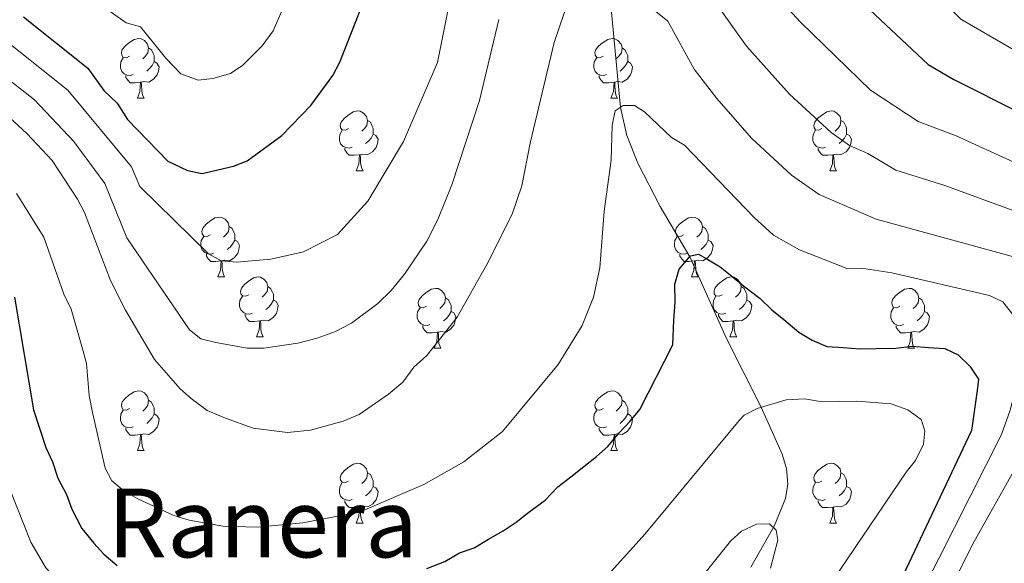
# Model space of a CAD drawing. Extents: x 595639 to 600136, y 784442 to 787476.
# Drawn here: x 596801 to 596966, y 785420 to 785511 of the extents above; entities that cross this region are included whole.
import ezdxf
from ezdxf.enums import TextEntityAlignment as Align

# ---------------------------------------------------------------- set-up
doc = ezdxf.new("R2010")
doc.units = 0
doc.header["$MEASUREMENT"] = 0
doc.linetypes.add('DGN Style 3', pattern=[59.334772, 42.38198, -16.952792])
for name, color, linetype in [('Nivel 11', 7, 'Continuous'), ('Nivel 36', 7, 'Continuous'), ('Nivel 4', 7, 'Continuous'), ('Nivel 45', 7, 'Continuous'), ('Nivel 5', 7, 'Continuous'), ('Nivel 51', 7, 'Continuous'), ('Nivel 61', 7, 'Continuous'), ('Nivel 63', 7, 'Continuous')]:
    doc.layers.add(name, color=color, linetype=linetype)
doc.styles.add('Style-times', font='times.shx', dxfattribs={"bigfont": 'timesbig.shx'})

msp = doc.modelspace()

# ---------------------------------------------------------------- linework, layer by layer
at = {"layer": 'Nivel 11', "color": 142, "linetype": 'DGN Style 3', "lineweight": 13}
msp.add_polyline3d([(596899.874, 785516.725, 335), (596901.808, 785496.144, 330), (596902.897, 785491.429, 329.163), (596904.738, 785486.816, 328.369), (596908.462, 785479.53, 326.983), (596913.418, 785471.118, 325), (596919.588, 785457.426, 321.313), (596925.37, 785445.936, 320), (596928.897, 785438.052, 317.318), (596929.625, 785435.672, 316.818), (596929.846, 785433.045, 316.313), (596929.463, 785430.679, 315.846), (596927.546, 785426.029, 315.029), (596923.669, 785419.182, 314.332)], dxfattribs=at)
at = {"layer": 'Nivel 36', "color": 92, "linetype": 'Continuous', "lineweight": 0, "flags": 128}
for points in [[(596819.56, 785504.714), (596819.03, 785504.449), (596818.5, 785504.504), (596818.235, 785504.874), (596818.18, 785505.299), (596818.34, 785505.819), (596818.82, 785506.414), (596819.455, 785506.944), (596820.355, 785507.529), (596821.1, 785507.689), (596821.525, 785507.634), (596822.055, 785507.319), (596822.585, 785506.734), (596822.745, 785506.094), (596822.635, 785505.244), (596822.21, 785504.714), (596821.79, 785504.289)], [(596898.887, 785504.714), (596898.357, 785504.449), (596897.827, 785504.504), (596897.562, 785504.874), (596897.507, 785505.299), (596897.667, 785505.819), (596898.147, 785506.414), (596898.782, 785506.944), (596899.682, 785507.529), (596900.427, 785507.689), (596900.852, 785507.634), (596901.382, 785507.319), (596901.912, 785506.734), (596902.072, 785506.094), (596901.962, 785505.244), (596901.537, 785504.714), (596901.117, 785504.289)], [(596822.745, 785506.094), (596823.22, 785505.779), (596823.535, 785505.139), (596823.695, 785504.819), (596823.695, 785504.239), (596823.695, 785503.814), (596823.325, 785503.124), (596822.905, 785502.644), (596822.425, 785502.224)], [(596902.072, 785506.094), (596902.547, 785505.779), (596902.862, 785505.139), (596903.022, 785504.819), (596903.022, 785504.239), (596903.022, 785503.814), (596902.652, 785503.124), (596902.232, 785502.644), (596901.752, 785502.224)], [(596820.145, 785501.634), (596819.72, 785501.474), (596819.135, 785501.534), (596818.66, 785501.744), (596818.235, 785502.169), (596818.02, 785502.754), (596818.02, 785503.174), (596818.075, 785503.759), (596818.5, 785504.449)], [(596823.695, 785503.814), (596824.15, 785503.564), (596824.495, 785502.949), (596824.385, 785502.224), (596824.175, 785501.584), (596823.59, 785500.844), (596822.795, 785500.364), (596821.945, 785500.469), (596821.515, 785500.339)], [(596899.472, 785501.634), (596899.047, 785501.474), (596898.462, 785501.534), (596897.987, 785501.744), (596897.562, 785502.169), (596897.347, 785502.754), (596897.347, 785503.174), (596897.402, 785503.759), (596897.827, 785504.449)], [(596903.022, 785503.814), (596903.477, 785503.564), (596903.822, 785502.949), (596903.712, 785502.224), (596903.502, 785501.584), (596902.917, 785500.844), (596902.122, 785500.364), (596901.272, 785500.469), (596900.842, 785500.339)], [(596821.405, 785500.339), (596820.515, 785500.254), (596819.67, 785500.254), (596819.245, 785500.684), (596818.925, 785501.159), (596818.925, 785501.474)], [(596820.86, 785497.654), (596821.295, 785498.814), (596821.405, 785500.339), (596821.515, 785500.339), (596821.55, 785499.754), (596821.585, 785499.069), (596821.655, 785498.454), (596821.77, 785498.054), (596821.985, 785497.654)], [(596900.732, 785500.339), (596899.842, 785500.254), (596898.997, 785500.254), (596898.572, 785500.684), (596898.252, 785501.159), (596898.252, 785501.474)], [(596900.187, 785497.654), (596900.622, 785498.814), (596900.732, 785500.339), (596900.842, 785500.339), (596900.877, 785499.754), (596900.912, 785499.069), (596900.982, 785498.454), (596901.097, 785498.054), (596901.312, 785497.654)], [(596820.86, 785497.654), (596821.985, 785497.654)], [(596900.187, 785497.654), (596901.312, 785497.654)], [(596856.251, 785492.574), (596855.721, 785492.309), (596855.191, 785492.364), (596854.926, 785492.734), (596854.871, 785493.159), (596855.031, 785493.679), (596855.511, 785494.274), (596856.146, 785494.804), (596857.046, 785495.389), (596857.791, 785495.549), (596858.216, 785495.494), (596858.746, 785495.179), (596859.276, 785494.594), (596859.436, 785493.954), (596859.326, 785493.104), (596858.901, 785492.574), (596858.481, 785492.149)], [(596935.578, 785492.574), (596935.048, 785492.309), (596934.518, 785492.364), (596934.253, 785492.734), (596934.198, 785493.159), (596934.358, 785493.679), (596934.838, 785494.274), (596935.473, 785494.804), (596936.373, 785495.389), (596937.118, 785495.549), (596937.543, 785495.494), (596938.073, 785495.179), (596938.603, 785494.594), (596938.763, 785493.954), (596938.653, 785493.104), (596938.228, 785492.574), (596937.808, 785492.149)], [(596859.436, 785493.954), (596859.911, 785493.639), (596860.226, 785492.999), (596860.386, 785492.679), (596860.386, 785492.099), (596860.386, 785491.674), (596860.016, 785490.984), (596859.596, 785490.504), (596859.116, 785490.084)], [(596938.763, 785493.954), (596939.238, 785493.639), (596939.553, 785492.999), (596939.713, 785492.679), (596939.713, 785492.099), (596939.713, 785491.674), (596939.343, 785490.984), (596938.923, 785490.504), (596938.443, 785490.084)], [(596856.836, 785489.494), (596856.411, 785489.334), (596855.826, 785489.394), (596855.351, 785489.604), (596854.926, 785490.029), (596854.711, 785490.614), (596854.711, 785491.034), (596854.766, 785491.619), (596855.191, 785492.309)], [(596936.163, 785489.494), (596935.738, 785489.334), (596935.153, 785489.394), (596934.678, 785489.604), (596934.253, 785490.029), (596934.038, 785490.614), (596934.038, 785491.034), (596934.093, 785491.619), (596934.518, 785492.309)], [(596860.386, 785491.674), (596860.841, 785491.424), (596861.186, 785490.809), (596861.076, 785490.084), (596860.866, 785489.444), (596860.281, 785488.704), (596859.486, 785488.224), (596858.636, 785488.329), (596858.206, 785488.199)], [(596939.713, 785491.674), (596940.168, 785491.424), (596940.513, 785490.809), (596940.403, 785490.084), (596940.193, 785489.444), (596939.608, 785488.704), (596938.813, 785488.224), (596937.963, 785488.329), (596937.533, 785488.199)], [(596858.096, 785488.199), (596857.206, 785488.114), (596856.361, 785488.114), (596855.936, 785488.544), (596855.616, 785489.019), (596855.616, 785489.334)], [(596937.423, 785488.199), (596936.533, 785488.114), (596935.688, 785488.114), (596935.263, 785488.544), (596934.943, 785489.019), (596934.943, 785489.334)], [(596857.551, 785485.514), (596857.986, 785486.674), (596858.096, 785488.199), (596858.206, 785488.199), (596858.241, 785487.614), (596858.276, 785486.929), (596858.346, 785486.314), (596858.461, 785485.914), (596858.676, 785485.514)], [(596936.878, 785485.514), (596937.313, 785486.674), (596937.423, 785488.199), (596937.533, 785488.199), (596937.568, 785487.614), (596937.603, 785486.929), (596937.673, 785486.314), (596937.788, 785485.914), (596938.003, 785485.514)], [(596857.551, 785485.514), (596858.676, 785485.514)], [(596936.878, 785485.514), (596938.003, 785485.514)], [(596833.063, 785474.805), (596832.533, 785474.54), (596832.003, 785474.595), (596831.738, 785474.965), (596831.683, 785475.39), (596831.843, 785475.91), (596832.323, 785476.505), (596832.958, 785477.035), (596833.858, 785477.62), (596834.603, 785477.78), (596835.028, 785477.725), (596835.558, 785477.41), (596836.088, 785476.825), (596836.248, 785476.185), (596836.138, 785475.335), (596835.713, 785474.805), (596835.293, 785474.38)], [(596912.39, 785474.805), (596911.86, 785474.54), (596911.33, 785474.595), (596911.065, 785474.965), (596911.01, 785475.39), (596911.17, 785475.91), (596911.65, 785476.505), (596912.285, 785477.035), (596913.185, 785477.62), (596913.93, 785477.78), (596914.355, 785477.725), (596914.885, 785477.41), (596915.415, 785476.825), (596915.575, 785476.185), (596915.465, 785475.335), (596915.04, 785474.805), (596914.62, 785474.38)], [(596836.248, 785476.185), (596836.723, 785475.87), (596837.038, 785475.23), (596837.198, 785474.91), (596837.198, 785474.33), (596837.198, 785473.905), (596836.828, 785473.215), (596836.408, 785472.735), (596835.928, 785472.315)], [(596915.575, 785476.185), (596916.05, 785475.87), (596916.365, 785475.23), (596916.525, 785474.91), (596916.525, 785474.33), (596916.525, 785473.905), (596916.155, 785473.215), (596915.735, 785472.735), (596915.255, 785472.315)], [(596833.648, 785471.725), (596833.223, 785471.565), (596832.638, 785471.625), (596832.163, 785471.835), (596831.738, 785472.26), (596831.523, 785472.845), (596831.523, 785473.265), (596831.578, 785473.85), (596832.003, 785474.54)], [(596837.198, 785473.905), (596837.653, 785473.655), (596837.998, 785473.04), (596837.888, 785472.315), (596837.678, 785471.675), (596837.093, 785470.935), (596836.298, 785470.455), (596835.448, 785470.56), (596835.018, 785470.43)], [(596912.975, 785471.725), (596912.55, 785471.565), (596911.965, 785471.625), (596911.49, 785471.835), (596911.065, 785472.26), (596910.85, 785472.845), (596910.85, 785473.265), (596910.905, 785473.85), (596911.33, 785474.54)], [(596916.525, 785473.905), (596916.98, 785473.655), (596917.325, 785473.04), (596917.215, 785472.315), (596917.005, 785471.675), (596916.42, 785470.935), (596915.625, 785470.455), (596914.775, 785470.56), (596914.345, 785470.43)], [(596834.908, 785470.43), (596834.018, 785470.345), (596833.173, 785470.345), (596832.748, 785470.775), (596832.428, 785471.25), (596832.428, 785471.565)], [(596834.363, 785467.745), (596834.798, 785468.905), (596834.908, 785470.43), (596835.018, 785470.43), (596835.053, 785469.845), (596835.088, 785469.16), (596835.158, 785468.545), (596835.273, 785468.145), (596835.488, 785467.745)], [(596914.235, 785470.43), (596913.345, 785470.345), (596912.5, 785470.345), (596912.075, 785470.775), (596911.755, 785471.25), (596911.755, 785471.565)], [(596913.69, 785467.745), (596914.125, 785468.905), (596914.235, 785470.43), (596914.345, 785470.43), (596914.38, 785469.845), (596914.415, 785469.16), (596914.485, 785468.545), (596914.6, 785468.145), (596914.815, 785467.745)], [(596834.363, 785467.745), (596835.488, 785467.745)], [(596839.538, 785464.77), (596839.008, 785464.505), (596838.478, 785464.56), (596838.213, 785464.93), (596838.158, 785465.355), (596838.318, 785465.875), (596838.798, 785466.47), (596839.433, 785467), (596840.333, 785467.585), (596841.078, 785467.745), (596841.503, 785467.69), (596842.033, 785467.375), (596842.563, 785466.79), (596842.723, 785466.15), (596842.613, 785465.3), (596842.188, 785464.77), (596841.768, 785464.345)], [(596913.69, 785467.745), (596914.815, 785467.745)], [(596918.865, 785464.77), (596918.335, 785464.505), (596917.805, 785464.56), (596917.54, 785464.93), (596917.485, 785465.355), (596917.645, 785465.875), (596918.125, 785466.47), (596918.76, 785467), (596919.66, 785467.585), (596920.405, 785467.745), (596920.83, 785467.69), (596921.36, 785467.375), (596921.89, 785466.79), (596922.05, 785466.15), (596921.94, 785465.3), (596921.515, 785464.77), (596921.095, 785464.345)], [(596842.723, 785466.15), (596843.198, 785465.835), (596843.513, 785465.195), (596843.673, 785464.875), (596843.673, 785464.295), (596843.673, 785463.87), (596843.303, 785463.18), (596842.883, 785462.7), (596842.403, 785462.28)], [(596869.31, 785462.865), (596868.78, 785462.6), (596868.25, 785462.655), (596867.985, 785463.025), (596867.93, 785463.45), (596868.09, 785463.97), (596868.57, 785464.565), (596869.205, 785465.095), (596870.105, 785465.68), (596870.85, 785465.84), (596871.275, 785465.785), (596871.805, 785465.47), (596872.335, 785464.885), (596872.495, 785464.245), (596872.385, 785463.395), (596871.96, 785462.865), (596871.54, 785462.44)], [(596922.05, 785466.15), (596922.525, 785465.835), (596922.84, 785465.195), (596923, 785464.875), (596923, 785464.295), (596923, 785463.87), (596922.63, 785463.18), (596922.21, 785462.7), (596921.73, 785462.28)], [(596948.637, 785462.865), (596948.107, 785462.6), (596947.577, 785462.655), (596947.312, 785463.025), (596947.257, 785463.45), (596947.417, 785463.97), (596947.897, 785464.565), (596948.532, 785465.095), (596949.432, 785465.68), (596950.177, 785465.84), (596950.602, 785465.785), (596951.132, 785465.47), (596951.662, 785464.885), (596951.822, 785464.245), (596951.712, 785463.395), (596951.287, 785462.865), (596950.867, 785462.44)], [(596840.123, 785461.69), (596839.698, 785461.53), (596839.113, 785461.59), (596838.638, 785461.8), (596838.213, 785462.225), (596837.998, 785462.81), (596837.998, 785463.23), (596838.053, 785463.815), (596838.478, 785464.505)], [(596843.673, 785463.87), (596844.128, 785463.62), (596844.473, 785463.005), (596844.363, 785462.28), (596844.153, 785461.64), (596843.568, 785460.9), (596842.773, 785460.42), (596841.923, 785460.525), (596841.493, 785460.395)], [(596872.495, 785464.245), (596872.97, 785463.93), (596873.285, 785463.29), (596873.445, 785462.97), (596873.445, 785462.39), (596873.445, 785461.965), (596873.075, 785461.275), (596872.655, 785460.795), (596872.175, 785460.375)], [(596919.45, 785461.69), (596919.025, 785461.53), (596918.44, 785461.59), (596917.965, 785461.8), (596917.54, 785462.225), (596917.325, 785462.81), (596917.325, 785463.23), (596917.38, 785463.815), (596917.805, 785464.505)], [(596923, 785463.87), (596923.455, 785463.62), (596923.8, 785463.005), (596923.69, 785462.28), (596923.48, 785461.64), (596922.895, 785460.9), (596922.1, 785460.42), (596921.25, 785460.525), (596920.82, 785460.395)], [(596951.822, 785464.245), (596952.297, 785463.93), (596952.612, 785463.29), (596952.772, 785462.97), (596952.772, 785462.39), (596952.772, 785461.965), (596952.402, 785461.275), (596951.982, 785460.795), (596951.502, 785460.375)], [(596869.895, 785459.785), (596869.47, 785459.625), (596868.885, 785459.685), (596868.41, 785459.895), (596867.985, 785460.32), (596867.77, 785460.905), (596867.77, 785461.325), (596867.825, 785461.91), (596868.25, 785462.6)], [(596949.222, 785459.785), (596948.797, 785459.625), (596948.212, 785459.685), (596947.737, 785459.895), (596947.312, 785460.32), (596947.097, 785460.905), (596947.097, 785461.325), (596947.152, 785461.91), (596947.577, 785462.6)], [(596841.383, 785460.395), (596840.493, 785460.31), (596839.648, 785460.31), (596839.223, 785460.74), (596838.903, 785461.215), (596838.903, 785461.53)], [(596873.445, 785461.965), (596873.9, 785461.715), (596874.245, 785461.1), (596874.135, 785460.375), (596873.925, 785459.735), (596873.34, 785458.995), (596872.545, 785458.515), (596871.695, 785458.62), (596871.265, 785458.49)], [(596920.71, 785460.395), (596919.82, 785460.31), (596918.975, 785460.31), (596918.55, 785460.74), (596918.23, 785461.215), (596918.23, 785461.53)], [(596952.772, 785461.965), (596953.227, 785461.715), (596953.572, 785461.1), (596953.462, 785460.375), (596953.252, 785459.735), (596952.667, 785458.995), (596951.872, 785458.515), (596951.022, 785458.62), (596950.592, 785458.49)], [(596840.838, 785457.71), (596841.273, 785458.87), (596841.383, 785460.395), (596841.493, 785460.395), (596841.528, 785459.81), (596841.563, 785459.125), (596841.633, 785458.51), (596841.748, 785458.11), (596841.963, 785457.71)], [(596871.155, 785458.49), (596870.265, 785458.405), (596869.42, 785458.405), (596868.995, 785458.835), (596868.675, 785459.31), (596868.675, 785459.625)], [(596920.165, 785457.71), (596920.6, 785458.87), (596920.71, 785460.395), (596920.82, 785460.395), (596920.855, 785459.81), (596920.89, 785459.125), (596920.96, 785458.51), (596921.075, 785458.11), (596921.29, 785457.71)], [(596950.482, 785458.49), (596949.592, 785458.405), (596948.747, 785458.405), (596948.322, 785458.835), (596948.002, 785459.31), (596948.002, 785459.625)], [(596840.838, 785457.71), (596841.963, 785457.71)], [(596870.61, 785455.805), (596871.045, 785456.965), (596871.155, 785458.49), (596871.265, 785458.49), (596871.3, 785457.905), (596871.335, 785457.22), (596871.405, 785456.605), (596871.52, 785456.205), (596871.735, 785455.805)], [(596920.165, 785457.71), (596921.29, 785457.71)], [(596949.937, 785455.805), (596950.372, 785456.965), (596950.482, 785458.49), (596950.592, 785458.49), (596950.627, 785457.905), (596950.662, 785457.22), (596950.732, 785456.605), (596950.847, 785456.205), (596951.062, 785455.805)], [(596870.61, 785455.805), (596871.735, 785455.805)], [(596949.937, 785455.805), (596951.062, 785455.805)], [(596819.56, 785445.722), (596819.03, 785445.457), (596818.5, 785445.512), (596818.235, 785445.882), (596818.18, 785446.307), (596818.34, 785446.827), (596818.82, 785447.422), (596819.455, 785447.952), (596820.355, 785448.537), (596821.1, 785448.697), (596821.525, 785448.642), (596822.055, 785448.327), (596822.585, 785447.742), (596822.745, 785447.102), (596822.635, 785446.252), (596822.21, 785445.722), (596821.79, 785445.297)], [(596898.887, 785445.722), (596898.357, 785445.457), (596897.827, 785445.512), (596897.562, 785445.882), (596897.507, 785446.307), (596897.667, 785446.827), (596898.147, 785447.422), (596898.782, 785447.952), (596899.682, 785448.537), (596900.427, 785448.697), (596900.852, 785448.642), (596901.382, 785448.327), (596901.912, 785447.742), (596902.072, 785447.102), (596901.962, 785446.252), (596901.537, 785445.722), (596901.117, 785445.297)], [(596822.745, 785447.102), (596823.22, 785446.787), (596823.535, 785446.147), (596823.695, 785445.827), (596823.695, 785445.247), (596823.695, 785444.822), (596823.325, 785444.132), (596822.905, 785443.652), (596822.425, 785443.232)], [(596902.072, 785447.102), (596902.547, 785446.787), (596902.862, 785446.147), (596903.022, 785445.827), (596903.022, 785445.247), (596903.022, 785444.822), (596902.652, 785444.132), (596902.232, 785443.652), (596901.752, 785443.232)], [(596820.145, 785442.642), (596819.72, 785442.482), (596819.135, 785442.542), (596818.66, 785442.752), (596818.235, 785443.177), (596818.02, 785443.762), (596818.02, 785444.182), (596818.075, 785444.767), (596818.5, 785445.457)], [(596823.695, 785444.822), (596824.15, 785444.572), (596824.495, 785443.957), (596824.385, 785443.232), (596824.175, 785442.592), (596823.59, 785441.852), (596822.795, 785441.372), (596821.945, 785441.477), (596821.515, 785441.347)], [(596899.472, 785442.642), (596899.047, 785442.482), (596898.462, 785442.542), (596897.987, 785442.752), (596897.562, 785443.177), (596897.347, 785443.762), (596897.347, 785444.182), (596897.402, 785444.767), (596897.827, 785445.457)], [(596903.022, 785444.822), (596903.477, 785444.572), (596903.822, 785443.957), (596903.712, 785443.232), (596903.502, 785442.592), (596902.917, 785441.852), (596902.122, 785441.372), (596901.272, 785441.477), (596900.842, 785441.347)], [(596821.405, 785441.347), (596820.515, 785441.262), (596819.67, 785441.262), (596819.245, 785441.692), (596818.925, 785442.167), (596818.925, 785442.482)], [(596900.732, 785441.347), (596899.842, 785441.262), (596898.997, 785441.262), (596898.572, 785441.692), (596898.252, 785442.167), (596898.252, 785442.482)], [(596820.86, 785438.662), (596821.295, 785439.822), (596821.405, 785441.347), (596821.515, 785441.347), (596821.55, 785440.762), (596821.585, 785440.077), (596821.655, 785439.462), (596821.77, 785439.062), (596821.985, 785438.662)], [(596900.187, 785438.662), (596900.622, 785439.822), (596900.732, 785441.347), (596900.842, 785441.347), (596900.877, 785440.762), (596900.912, 785440.077), (596900.982, 785439.462), (596901.097, 785439.062), (596901.312, 785438.662)], [(596820.86, 785438.662), (596821.985, 785438.662)], [(596900.187, 785438.662), (596901.312, 785438.662)], [(596856.251, 785433.582), (596855.721, 785433.317), (596855.191, 785433.372), (596854.926, 785433.742), (596854.871, 785434.167), (596855.031, 785434.687), (596855.511, 785435.282), (596856.146, 785435.812), (596857.046, 785436.397), (596857.791, 785436.557), (596858.216, 785436.502), (596858.746, 785436.187), (596859.276, 785435.602), (596859.436, 785434.962), (596859.326, 785434.112), (596858.901, 785433.582), (596858.481, 785433.157)], [(596935.578, 785433.582), (596935.048, 785433.317), (596934.518, 785433.372), (596934.253, 785433.742), (596934.198, 785434.167), (596934.358, 785434.687), (596934.838, 785435.282), (596935.473, 785435.812), (596936.373, 785436.397), (596937.118, 785436.557), (596937.543, 785436.502), (596938.073, 785436.187), (596938.603, 785435.602), (596938.763, 785434.962), (596938.653, 785434.112), (596938.228, 785433.582), (596937.808, 785433.157)], [(596859.436, 785434.962), (596859.911, 785434.647), (596860.226, 785434.007), (596860.386, 785433.687), (596860.386, 785433.107), (596860.386, 785432.682), (596860.016, 785431.992), (596859.596, 785431.512), (596859.116, 785431.092)], [(596938.763, 785434.962), (596939.238, 785434.647), (596939.553, 785434.007), (596939.713, 785433.687), (596939.713, 785433.107), (596939.713, 785432.682), (596939.343, 785431.992), (596938.923, 785431.512), (596938.443, 785431.092)], [(596856.836, 785430.502), (596856.411, 785430.342), (596855.826, 785430.402), (596855.351, 785430.612), (596854.926, 785431.037), (596854.711, 785431.622), (596854.711, 785432.042), (596854.766, 785432.627), (596855.191, 785433.317)], [(596860.386, 785432.682), (596860.841, 785432.432), (596861.186, 785431.817), (596861.076, 785431.092), (596860.866, 785430.452), (596860.281, 785429.712), (596859.486, 785429.232), (596858.636, 785429.337), (596858.206, 785429.207)], [(596936.163, 785430.502), (596935.738, 785430.342), (596935.153, 785430.402), (596934.678, 785430.612), (596934.253, 785431.037), (596934.038, 785431.622), (596934.038, 785432.042), (596934.093, 785432.627), (596934.518, 785433.317)], [(596939.713, 785432.682), (596940.168, 785432.432), (596940.513, 785431.817), (596940.403, 785431.092), (596940.193, 785430.452), (596939.608, 785429.712), (596938.813, 785429.232), (596937.963, 785429.337), (596937.533, 785429.207)], [(596858.096, 785429.207), (596857.206, 785429.122), (596856.361, 785429.122), (596855.936, 785429.552), (596855.616, 785430.027), (596855.616, 785430.342)], [(596857.551, 785426.522), (596857.986, 785427.682), (596858.096, 785429.207), (596858.206, 785429.207), (596858.241, 785428.622), (596858.276, 785427.937), (596858.346, 785427.322), (596858.461, 785426.922), (596858.676, 785426.522)], [(596937.423, 785429.207), (596936.533, 785429.122), (596935.688, 785429.122), (596935.263, 785429.552), (596934.943, 785430.027), (596934.943, 785430.342)], [(596936.878, 785426.522), (596937.313, 785427.682), (596937.423, 785429.207), (596937.533, 785429.207), (596937.568, 785428.622), (596937.603, 785427.937), (596937.673, 785427.322), (596937.788, 785426.922), (596938.003, 785426.522)], [(596857.551, 785426.522), (596858.676, 785426.522)], [(596936.878, 785426.522), (596938.003, 785426.522)]]:
    msp.add_lwpolyline(points, dxfattribs=at)
at = {"layer": 'Nivel 4', "color": 25, "linetype": 'Continuous', "lineweight": 30, "flags": 128}
for points, elevation in [([(596926.645, 785528.374), (596953.367, 785503.31), (596957.667, 785500.78), (596968.877, 785495.144)], 350), ([(596801.797, 785511.325), (596812.589, 785502.701), (596815.252, 785498.991), (596817.497, 785496.843), (596819.205, 785494.135), (596825.951, 785487.145), (596829.281, 785485.571), (596831.749, 785485.053), (596836.954, 785486.29), (596839.285, 785487.201), (596845.079, 785491.414), (596849.91, 785496.464), (596853.644, 785501.49), (596854.783, 785503.716), (596860.415, 785518.117)], 350), ([(596910.764, 785460.499), (596910.971, 785463.525), (596910.904, 785466.544), (596911.673, 785469.033), (596913.546, 785471.271), (596914.912, 785471.576), (596916.303, 785470.783), (596918.529, 785469.459), (596920.487, 785467.855), (596922.445, 785466.251), (596925.238, 785464.116), (596927.202, 785462.237), (596929.16, 785460.633), (596931.679, 785458.492), (596933.906, 785457.168), (596936.4, 785456.125), (596939.151, 785455.911), (596941.902, 785455.698), (596944.647, 785455.759), (596947.941, 785455.832), (596950.68, 785456.167), (596953.431, 785455.954), (596956.181, 785455.74), (596958.402, 785454.691), (596960.366, 785452.812), (596961.787, 785450.647), (596961.555, 785448.719), (596960.618, 785442.065), (596948.696, 785416.781)], 325), ([(596800.282, 785464.365), (596803.447, 785445.486), (596805.508, 785439.216), (596806.661, 785436.77), (596807.545, 785434.043), (596808.978, 785431.329), (596809.857, 785428.877), (596811.577, 785425.619), (596813.553, 785423.192), (596815.242, 785421.307), (596817.481, 785419.434)], 325), ([(596869.395, 785418.938), (596872.39, 785420.103), (596874.83, 785421.53), (596877.282, 785422.408), (596879.722, 785423.836), (596882.161, 785425.263), (596884.327, 785426.684), (596886.486, 785428.38), (596889.188, 785430.362), (596891.336, 785432.606), (596893.495, 785434.302), (596895.654, 785435.998), (596897.814, 785437.693), (596899.698, 785439.383), (596901.571, 785441.621), (596903.45, 785443.585), (596905.054, 785445.543), (596910.581, 785456.376), (596910.764, 785460.499)], 325)]:
    msp.add_lwpolyline(points, dxfattribs=dict(at, elevation=elevation))
at = {"layer": 'Nivel 5', "color": 25, "linetype": 'Continuous', "lineweight": 0, "flags": 128}
for points, elevation in [([(596934.528, 785534.809), (596958.845, 785510.891), (596972.915, 785502.753)], 355), ([(596789.01, 785511.856), (596794.803, 785509.782), (596797.05, 785508.666), (596809.193, 785499.031), (596819.905, 785486.17), (596821.273, 785482.894), (596832.782, 785471.615), (596834.925, 785470.464), (596837.523, 785470.203), (596843.255, 785470.702), (596848.702, 785471.968), (596854.405, 785474.841), (596859.481, 785480.419), (596865.432, 785490.453), (596871.142, 785503.635), (596876.684, 785531.299)], 345), ([(596804.927, 785520.282), (596818.978, 785510.309), (596821.389, 785509.611), (596825.643, 785504.357), (596828.148, 785501.762), (596831.047, 785500.716), (596833.533, 785500.96), (596836.462, 785501.827), (596838.547, 785503.212), (596841.774, 785506.458), (596843.641, 785508.971), (596845.121, 785512.412)], 355), ([(596903.717, 785515.508), (596909.73, 785510.596), (596914.165, 785502.558), (596917.965, 785497.616), (596923.76, 785490.962), (596930.487, 785484.795)], 335), ([(596916.583, 785515.381), (596922.931, 785506.362), (596930.155, 785498.334), (596937.107, 785491.91), (596940.173, 785489.744), (596943.234, 785488.424), (596947.97, 785485.621), (596956.168, 785483.073), (596968.671, 785478.508)], 340), ([(596928.563, 785514.067), (596931.983, 785510.419), (596943.728, 785499.025), (596951.707, 785493.764), (596958.052, 785491.38), (596970.934, 785485.516)], 345), ([(596778.845, 785511.977), (596794.767, 785504.322), (596803.607, 785497.375), (596810.206, 785490.441), (596815.419, 785483.369), (596819.099, 785474.297), (596829.601, 785458.876), (596831.502, 785457.413), (596834.032, 785456.76), (596839.257, 785455.823), (596842.056, 785455.825), (596847.775, 785456.638), (596850.996, 785457.523), (596854.049, 785458.595), (596856.763, 785460.028), (596861.153, 785463.285), (596863.38, 785465.486), (596865.645, 785468.189), (596869.365, 785473.764), (596871.208, 785477.375), (596873.55, 785483.194), (596878.18, 785497.302), (596881.45, 785510.831)], 340), ([(596798.686, 785495.123), (596802.401, 785491.692), (596806.561, 785487.24), (596810.843, 785480.768), (596811.979, 785478.536), (596816.363, 785467.16), (596818.849, 785462.177), (596823.742, 785453.939), (596828.025, 785449.019), (596829.9, 785447.369), (596832.576, 785445.409), (596835.653, 785444.09), (596840.254, 785442.425), (596846.037, 785441.729), (596849.873, 785442.089), (596855.332, 785443.583), (596858.053, 785444.742), (596862.921, 785448.145), (596865.348, 785450.122), (596867.215, 785452.635), (596869.368, 785454.605), (596874.443, 785461.033), (596879.409, 785469.808), (596883.673, 785478.265), (596885.305, 785482.999), (596886.705, 785490.14), (596890.725, 785506.981), (596892.425, 785512.059)], 335), ([(596800.633, 785481.7), (596805.182, 785474.418), (596808.551, 785464.865), (596809.794, 785462.373), (596811.8, 785455.317), (596812.35, 785453.269), (596812.763, 785447.879), (596813.326, 785445.026), (596815.454, 785435.736), (596816.598, 785433.589), (596818.586, 785431.926), (596820.925, 785430.602), (596826.974, 785427.831), (596829.55, 785427.007), (596835.168, 785426.012), (596840.967, 785425.836), (596848.611, 785426.585), (596858.182, 785428.445), (596868.88, 785432.988), (596875.572, 785436.795), (596882.044, 785441.845), (596891.382, 785453.082), (596895.399, 785459.606), (596897.285, 785464.342), (596898.347, 785469.261), (596899.081, 785478.784), (596900.265, 785487.323), (596900.412, 785493.093), (596900.906, 785495.576), (596902.26, 785496.43), (596904.181, 785496.472), (596905.853, 785495.411), (596910.342, 785491.117), (596912.568, 785489.793), (596924.19, 785477.698), (596927.457, 785474.745), (596931.817, 785472.29), (596939.093, 785469.421), (596939.708, 785469.18), (596942.207, 785469.235), (596947.256, 785468.409), (596963.656, 785464.641)], 330), ([(596930.487, 785484.795), (596935.086, 785481.547), (596944.657, 785477.421), (596967.865, 785471.07)], 335), ([(596963.656, 785464.641), (596965.906, 785463.556), (596967.512, 785461.513), (596969.406, 785457.742), (596969.417, 785454.545), (596967.126, 785445.452), (596965.677, 785441.358), (596952.51, 785415.394), (596949.354, 785410.012), (596944.444, 785402.086), (596933.296, 785385.377), (596928.268, 785379.411), (596914.474, 785360.646), (596903.608, 785347.329), (596892.945, 785332.812), (596891.652, 785329.213), (596890.072, 785326.157), (596889.81, 785323.658), (596890.685, 785321.047), (596891.987, 785318.788), (596898.312, 785309.787), (596906.162, 785306.635)], 330), ([(596924.695, 785445.741), (596929.589, 785447.155), (596932.656, 785447.331), (596935.631, 785446.822), (596941.42, 785446.936), (596947.196, 785446.515), (596949.965, 785445.478), (596952.198, 785443.88), (596952.789, 785441.97), (596952.564, 785439.768), (596951.252, 785436.993), (596949.665, 785435.06), (596937.374, 785416.945)], 320), ([(596799.486, 785432.198), (596802.991, 785423.341), (596805.507, 785419.026), (596809.339, 785414.976), (596813.019, 785412.413), (596815.126, 785410.307), (596819.786, 785406.028), (596822.678, 785404.27), (596828.316, 785402.314), (596836.16, 785401.096), (596843.325, 785400.412), (596851.791, 785400.509), (596860.089, 785401.251), (596864.146, 785401.937), (596869.002, 785403.135), (596881.308, 785407.366), (596893.043, 785412.543), (596900.251, 785418.433), (596905.938, 785424.729), (596921.717, 785443.705), (596922.523, 785444.594), (596924.695, 785445.741)], 320), ([(596970.737, 785440.651), (596960.802, 785422.949), (596947.369, 785396.124), (596941.481, 785385.353), (596937.248, 785379.161), (596933.216, 785374.185), (596923.266, 785359.864), (596921.432, 785356.616), (596913.322, 785344.438), (596910.402, 785337.978), (596906.831, 785327.015), (596906.589, 785324.163), (596906.925, 785321.424), (596909.498, 785316.813), (596911.152, 785314.938), (596917.362, 785309.977), (596931.67, 785299.875)], 335), ([(596913.569, 785415.14), (596920.248, 785423.527), (596922.106, 785425.197), (596924.579, 785426.369), (596926.775, 785426.418), (596927.897, 785425.344), (596928.208, 785423.703), (596926.939, 785419.007)], 315)]:
    msp.add_lwpolyline(points, dxfattribs=dict(at, elevation=elevation))
at = {"layer": 'Nivel 61', "color": 19, "linetype": 'Continuous', "lineweight": 0}
msp.add_3dface([(596568.36, 784848.24), (599953.16, 784897.08), (599919.13, 787210.72), (596535.48, 787161.88)], dxfattribs=at)
at = {"layer": 'Nivel 63', "color": 7, "linetype": 'Continuous', "lineweight": 0}
msp.add_3dface([(595681.599, 784441.599), (600136.131, 784505.874), (600093.281, 787475.576), (595638.748, 787411.301)], dxfattribs=at)

# ---------------------------------------------------------------- texts
at = {"layer": 'Nivel 45', "color": 19, "linetype": 'Continuous', "lineweight": 0, "style": 'Style-times'}
msp.add_text('Ranera', height=11.5, dxfattribs=at).set_placement((596841.879, 785426.555, 330.204), align=Align.MIDDLE_CENTER)

# ---------------------------------------------------------------- meshes
at = {"layer": 'Nivel 51', "color": 144, "linetype": 'Continuous', "lineweight": 13}
mesh = msp.add_polyface(dxfattribs=at)
corners = [(596794.343, 785244.484, 284.918), (596811.025, 785244.817, 285.692), (596816, 785244.489, 286.076), (596824.349, 785243.37, 286.651), (596837.089, 785240.431, 287.276), (596844.247, 785238.151, 287.303), (596851.253, 785235.5, 287.253), (596874.604, 785224.466, 287.599), (596895.773, 785216.835, 287.302), (596909.874, 785210.556, 287.267), (596925.581, 785202.839, 287.385), (596942.058, 785194.237, 287.674), (596981.26, 785172.198, 289.275), (596989.677, 785168.059, 289.312), (597001.116, 785163.042, 289.208), (597017.538, 785156.67, 289.576), (597036.71, 785150.901, 290.28), (597046.44, 785148.872, 290.457), (597056.461, 785148.118, 290.617), (597058.922, 785148.307, 290.808), (597063.831, 785149.358, 291.286), (597067.869, 785150.422, 291), (597070.167, 785151.351, 290.716), (597072.337, 785152.765, 290.615), (597075.13, 785155.498, 290.75), (597078.02, 785159.597, 291), (597080.216, 785164.054, 291.221), (597084.871, 785176.006, 291.445), (597095.49, 785204.052, 291.908), (597108.066, 785238.518, 292.63), (597111.855, 785247.763, 292.856), (597121.287, 785268.162, 293.311), (597124.644, 785274.811, 293.112), (597130.05, 785283.309, 292.626), (597133.52, 785286.735, 292.317), (597137.797, 785289.363, 292.009), (597143.274, 785291.648, 291.956), (597147.226, 785292.416, 291.956), (597150.667, 785292.131, 291.981), (597157.796, 785289.824, 292.626), (597184.25, 785278.646, 292.626), (597197.542, 785273.485, 293.297), (597208.858, 785270.629, 293.297), (597217.232, 785272.311, 293.513), (597220.617, 785274.458, 293.605), (597223.775, 785281.705, 294.181), (597224.669, 785284.772, 294.589), (597224.856, 785287.459, 294.803), (597224.678, 785292.841, 295.127), (597223.552, 785302.654, 295.127), (597221.971, 785318.887, 295.82), (597216.145, 785350.87, 297.173), (597215.255, 785358.898, 297.521), (597214.858, 785366.104, 297.832), (597215.222, 785378.198, 298.353), (597215.322, 785378.985, 298.394), (597216.969, 785409.696, 298.866), (597218.469, 785419.307, 298.842), (597220.147, 785427.046, 298.843), (597222.125, 785433.972, 298.959), (597224.739, 785440.658, 299.085), (597227.356, 785446.029, 299.116), (597230.913, 785452.359, 299.099), (597236.262, 785460.537, 299.107), (597244.429, 785471.676, 299.214), (597253.723, 785483.198, 299.35), (597260.09, 785490.327, 299.453), (597268.748, 785499.069, 299.59), (597276.314, 785506.075, 299.702), (597283.814, 785512.309, 299.801), (597291.711, 785518.005, 299.892), (597298.743, 785522.273, 299.895), (597305.192, 785525.536, 299.758), (597314.188, 785529.432, 299.645), (597323.082, 785532.736, 299.766), (597332.133, 785536.895, 299.914), (597338.441, 785537.849, 299.906), (597345.685, 785537.979, 299.984), (597349.619, 785537.373, 300.183), (597353.349, 785536.041, 300.223), (597357.302, 785533.631, 300.183), (597360.758, 785530.927, 299.991), (597362.319, 785529.018, 299.903), (597366.236, 785523.015, 299.855), (597374.283, 785507.252, 300.45), (597375.357, 785504.686, 300.424), (597385.738, 785481.825, 300.475), (597388.826, 785475.347, 300.639), (597391.536, 785470.552, 300.873), (597396.153, 785465.085, 301.03), (597399.209, 785463.162, 300.822), (597404.365, 785461.245, 300.505), (597410.27, 785459.163, 300.904), (597415.774, 785457.908, 301.342), (597419.445, 785457.823, 301.619), (597429.519, 785459.493, 302.656), (597433.88, 785459.913, 302.949), (597442.192, 785461.205, 303.179), (597450.456, 785461.053, 303.194), (597457.809, 785460.593, 303.194), (597463.62, 785459.24, 303.194), (597463.62, 785459.24, 304.326), (597470.735, 785461.272, 304.223), (597470.735, 785461.272, 303.194), (597458.25, 785464.406, 303.194), (597450.758, 785465.038, 303.194), (597440.985, 785464.774, 303.179), (597433.51, 785464.201, 302.949), (597428.961, 785463.763, 302.656), (597419.14, 785462.135, 301.619), (597416.308, 785462.2, 301.342), (597411.468, 785463.304, 300.904), (597405.831, 785465.292, 300.505), (597401.125, 785467.041, 300.822), (597399.01, 785468.372, 301.03), (597395.084, 785473.021, 300.873), (597392.646, 785477.334, 300.639), (597389.64, 785483.641, 300.475), (597379.302, 785506.407, 300.424), (597378.147, 785509.167, 300.452), (597369.423, 785524.933, 299.855), (597365.323, 785531.217, 299.903), (597363.374, 785533.6, 299.991), (597359.322, 785536.771, 300.183), (597354.85, 785539.093, 300.223), (597350.911, 785540.319, 300.183), (597345.93, 785541.008, 299.984), (597338.521, 785540.502, 299.906), (597331.503, 785539.146, 299.914), (597321.9, 785536.262, 299.766), (597312.802, 785532.883, 299.645), (597303.613, 785528.903, 299.758), (597296.937, 785525.525, 299.895), (597289.657, 785521.106, 299.892), (597281.537, 785515.25, 299.801), (597273.862, 785508.87, 299.702), (597266.164, 785501.742, 299.59), (597257.382, 785492.875, 299.453), (597250.889, 785485.605, 299.35), (597241.483, 785473.943, 299.214), (597233.206, 785462.655, 299.107), (597227.734, 785454.289, 299.099), (597224.063, 785447.756, 299.116), (597221.332, 785442.152, 299.085), (597218.6, 785435.162, 298.959), (597216.54, 785427.952, 298.843), (597214.814, 785419.988, 298.842), (597213.273, 785410.117, 298.866), (597211.092, 785379.828, 298.42), (597210.928, 785378.536, 298.353), (597210.552, 785366.051, 297.832), (597210.966, 785358.543, 297.521), (597211.885, 785350.247, 297.173), (597217.706, 785318.292, 295.82), (597219.273, 785302.201, 295.127), (597220.384, 785292.524, 295.127), (597220.549, 785287.538, 294.803), (597220.409, 785285.533, 294.589), (597219.721, 785283.173, 294.181), (597217.199, 785277.386, 293.605), (597215.602, 785276.373, 293.513), (597208.011, 785274.848, 293.297), (597196.508, 785279.349, 292.471), (597185.207, 785284.684, 292.013), (597184.092, 785285.129, 291.983), (597180.767, 785286.463, 291.897), (597166.715, 785291.704, 291.877), (597152.817, 785296.688, 292.626), (597150.396, 785297.162, 292.717), (597147.888, 785297.081, 292.79), (597142.862, 785295.821, 292.941), (597135.287, 785292.64, 293.612), (597131.084, 785289.92, 294.113), (597127.64, 785286.302, 294.303), (597120.844, 785275.622, 293.913), (597107.13, 785250.717, 293.126), (597099.429, 785235.387, 292.766), (597085.544, 785204.011, 292.191), (597082.197, 785194.635, 291.947), (597076.041, 785175.62, 291.323), (597073.411, 785168.551, 291.055), (597071.219, 785163.642, 290.781), (597068.41, 785159.537, 290.18), (597066.665, 785157.732, 289.88), (597062.902, 785154.97, 289.61), (597060.54, 785153.947, 289.61), (597054, 785152.989, 289.61), (597051.494, 785152.916, 289.61), (597047.068, 785153.426, 289.61), (597034.864, 785156.04, 289.61), (597018.93, 785161.138, 289.385), (597002.568, 785167.3, 288.533), (596992.793, 785172.187, 288.269), (596959.102, 785191.822, 288.269), (596937.665, 785204.698, 288.269), (596925.853, 785211.158, 288.269), (596916.68, 785215.128, 288.269), (596892.276, 785224.628, 288.246), (596883.15, 785228.637, 287.782), (596858.066, 785239.77, 285.705), (596851.619, 785242.449, 285.589), (596844.536, 785244.867, 285.892), (596837.312, 785246.807, 286.408), (596827.493, 785248.86, 286.913), (596816.795, 785250.581, 286.765), (596806.83, 785251.49, 286.449), (596797.941, 785251.537, 286.258), (596780.5, 785250.081, 286.261), (596767.79, 785249.716, 285.662), (596735.395, 785250.17, 285.595), (596735.395, 785250.17, 289.551), (596735.901, 785244.972, 289.551), (596735.901, 785244.972, 287.136), (596761.629, 785244.294, 286.929), (596777.187, 785244.103, 286.258), (596782.03, 785243.406, 284.918), (596783.8, 785243.318, 284.76), (596785.789, 785243.221, 284.583), (597470.695, 785461.261, 304.224), (596735.401, 785250.108, 289.551)]
mesh.append_faces([[corners[k] for k in face] for face in [(218, 103, 102), (219, 210, 209)]], dxfattribs={"color": 144})
mesh.append_faces([[corners[k] for k in face] for face in [(104, 101, 218), (213, 208, 219), (213, 211, 212)]], dxfattribs={"vtx0": -1, "color": 144})
mesh.append_faces([[corners[k] for k in face] for face in [(101, 104, 100), (100, 104, 99), (99, 105, 98), (98, 105, 97), (97, 106, 96), (96, 107, 95), (95, 109, 94), (94, 110, 93), (93, 110, 92), (92, 111, 91), (91, 113, 90), (90, 114, 89), (89, 114, 88), (115, 88, 114), (82, 121, 81), (121, 82, 120), (83, 120, 82), (120, 83, 119), (81, 123, 80), (80, 123, 79), (79, 125, 78), (78, 126, 77), (77, 127, 76), (76, 128, 75), (75, 129, 74), (74, 130, 73), (73, 130, 72), (72, 131, 71), (71, 132, 70), (70, 134, 69), (69, 135, 68), (68, 136, 67), (67, 136, 66), (66, 138, 65), (65, 139, 64), (64, 139, 63), (63, 140, 62), (62, 142, 61), (61, 142, 60), (60, 143, 59), (59, 145, 58), (58, 146, 57), (57, 146, 56), (56, 148, 55), (55, 149, 54), (54, 150, 53), (53, 151, 52), (52, 151, 51), (51, 153, 50), (50, 153, 49), (49, 155, 48), (48, 156, 47), (47, 157, 46), (46, 157, 45), (45, 159, 44), (44, 159, 43), (43, 160, 42), (42, 161, 41), (41, 162, 40), (40, 166, 39), (39, 167, 38), (38, 169, 37), (37, 170, 36), (36, 171, 35), (35, 171, 34), (34, 173, 33), (33, 173, 32), (32, 174, 31), (31, 175, 30), (30, 175, 29), (29, 176, 28), (28, 178, 27), (27, 179, 26), (26, 181, 25), (25, 181, 24), (24, 182, 23), (23, 183, 22), (22, 183, 21), (21, 184, 20), (20, 185, 19), (19, 186, 18), (18, 187, 17), (17, 188, 16), (16, 189, 15), (15, 190, 14), (14, 192, 13), (13, 192, 12), (12, 193, 11), (11, 194, 10), (10, 196, 9), (9, 196, 8), (8, 197, 7), (7, 199, 6), (6, 200, 5), (5, 201, 4), (4, 203, 3), (3, 204, 2), (2, 204, 1), (1, 205, 0), (0, 207, 217), (217, 207, 216), (216, 207, 215), (215, 207, 214), (214, 208, 213), (84, 119, 83), (119, 84, 118), (118, 86, 117), (117, 86, 116)]], dxfattribs={"vtx0": -1, "vtx1": -1, "color": 144})
mesh.append_faces([[corners[k] for k in face] for face in [(99, 104, 105), (97, 105, 106), (96, 106, 107), (95, 107, 108), (95, 108, 109), (94, 109, 110), (92, 110, 111), (91, 111, 112), (91, 112, 113), (90, 113, 114), (87, 115, 116), (115, 87, 88), (81, 121, 122), (81, 122, 123), (79, 123, 124), (79, 124, 125), (78, 125, 126), (77, 126, 127), (76, 127, 128), (75, 128, 129), (74, 129, 130), (72, 130, 131), (71, 131, 132), (70, 132, 133), (70, 133, 134), (69, 134, 135), (68, 135, 136), (66, 136, 137), (66, 137, 138), (65, 138, 139), (63, 139, 140), (62, 140, 141), (62, 141, 142), (60, 142, 143), (59, 143, 144), (59, 144, 145), (58, 145, 146), (56, 146, 147), (56, 147, 148), (55, 148, 149), (54, 149, 150), (53, 150, 151), (51, 151, 152), (51, 152, 153), (49, 153, 154), (49, 154, 155), (48, 155, 156), (47, 156, 157), (45, 157, 158), (45, 158, 159), (43, 159, 160), (42, 160, 161), (41, 161, 162), (40, 162, 163), (40, 163, 164), (40, 164, 165), (40, 165, 166), (39, 166, 167), (38, 167, 168), (38, 168, 169), (37, 169, 170), (36, 170, 171), (34, 171, 172), (34, 172, 173), (32, 173, 174), (31, 174, 175), (29, 175, 176), (28, 176, 177), (28, 177, 178), (27, 178, 179), (26, 179, 180), (26, 180, 181), (24, 181, 182), (23, 182, 183), (21, 183, 184), (20, 184, 185), (19, 185, 186), (18, 186, 187), (17, 187, 188), (16, 188, 189), (15, 189, 190), (14, 190, 191), (14, 191, 192), (12, 192, 193), (11, 193, 194), (10, 194, 195), (10, 195, 196), (8, 196, 197), (7, 197, 198), (7, 198, 199), (6, 199, 200), (5, 200, 201), (4, 201, 202), (4, 202, 203), (3, 203, 204), (1, 204, 205), (0, 205, 206), (0, 206, 207), (214, 207, 208), (213, 219, 211), (118, 84, 85), (118, 85, 86), (116, 86, 87)]], dxfattribs={"vtx0": -1, "vtx2": -1, "color": 144})

doc.saveas('drawing.dxf')
